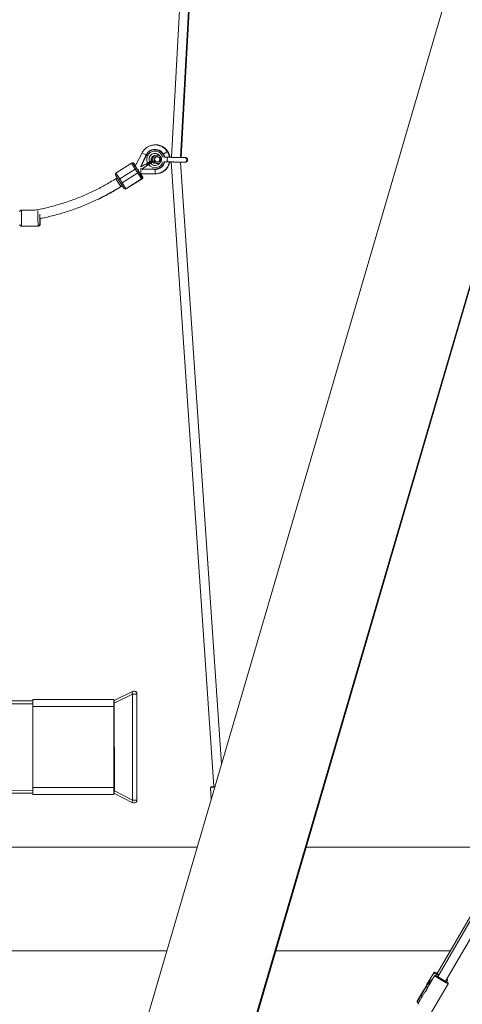
# Model space of a CAD drawing. Units: millimetres. Extents: x -2226 to 12674, y -3419 to 4178.
# Drawn here: x 5760 to 6527, y -1441 to 265 of the extents above; entities that cross this region are included whole.
import ezdxf

# ---------------------------------------------------------------- set-up
doc = ezdxf.new("R2010")
doc.units = ezdxf.units.MM

msp = doc.modelspace()

# ---------------------------------------------------------------- linework, layer by layer
at = {"color": 7, "linetype": 'Continuous', "lineweight": 15}
for p, q in [((6116.5, 1744), (6022.6, 26.5)), ((6038.6, 26.1), (6132.5, 1743.1)), ((6039.4, 26.2), (6134.8, 1743.5)), ((6918.2, 1735), (5673.7, -2512.3)), ((5891, -2410.9), (7041.9, 1516.9)), ((6145, -1548.5), (7042.1, 1515.7)), ((5971.9, 34.2), (5960, 10.9)), ((5992.4, 40.2), (5992.4, 40.2)), ((6015.5, 36.3), (6009, 32.2)), ((6015.5, 36.3), (6009, 32.2)), ((6016.4, 36.5), (6015.6, 36)), ((5969.4, 10.7), (5976.8, 26.2)), ((5977.1, 25.4), (5969.8, 10.1)), ((5977.1, 25.4), (5977.3, 25.5)), ((5978.5, 30.4), (5979, 30.1)), ((5980.2, 15.9), (5988, 20.4)), ((5988.9, 19.4), (5980.4, 13.5)), ((5986.6, 17.8), (5980.8, 14.5)), ((5986.6, 17.8), (5981.1, 14.7)), ((5989.1, 20.7), (5981.8, 16.5)), ((5989.5, 18.4), (5988.9, 19.4)), ((5988.9, 19.4), (5988.9, 19.4)), ((5989.5, 18.4), (5988.9, 19.4)), ((5989.8, 19.7), (5989, 19.2)), ((5989.8, 19.7), (5989, 19.2)), ((5989.1, 20.7), (5989.8, 19.7)), ((5989.2, 20.7), (5989.1, 20.7)), ((5989.2, 20.7), (5989.8, 19.7)), ((5989.5, 18.3), (5989.5, 18.4)), ((5989.5, 18.4), (5989.5, 18.4)), ((5989.8, 19.7), (5989.8, 19.7)), ((5997.3, 30.5), (5997.3, 30.5)), ((6002.4, 20.4), (6004.6, 19.1)), ((6004.7, 26.6), (6002.5, 25.4)), ((6004.5, 19), (6004.5, 19.1)), ((6004.7, 26.6), (6004.7, 26.7)), ((6011.2, 18.7), (6016.5, 18.6)), ((6016.7, 26.6), (6011.3, 26.7)), ((6019.2, 26.5), (6019.2, 26.5)), ((6019.9, 26.7), (6020.3, 26.6)), ((6019.9, 26.6), (6020.3, 26.6)), ((6020.2, 26.6), (6020, 26.7)), ((6020.3, 26.6), (6020.3, 26.6)), ((6022.4, 18.5), (6096, -1064.1)), ((6022.4, 18.5), (6096, -1064.1)), ((6109.4, -1025.5), (6038.4, 18.1)), ((5926.6, -0.9), (5953.7, 16.2)), ((5960.1, 6.1), (5933, -11.1)), ((5953.7, 16.2), (5960.1, 6.1)), ((5954.8, 16.6), (5954.7, 16.6)), ((5955.8, 16.7), (5955.4, 16.6)), ((5955.8, 16.7), (5955.8, 16.7)), ((5956.9, 15.8), (5956.4, 16.2)), ((5957.1, 15.4), (5962.2, 7.4)), ((5957.1, 15.4), (5957.1, 15.4)), ((5960.1, 10.8), (5957.1, 15.4)), ((5958, 15.9), (5957.5, 16.3)), ((5958.2, 15.5), (5960.5, 11.8)), ((5960.5, 11.9), (5958.2, 15.5)), ((5958.2, 15.5), (5958.2, 15.5)), ((5962.2, 7.4), (5960.1, 6.1)), ((5964.4, -0.7), (5960.1, 6.1)), ((5962.2, 7.4), (5966.5, 0.6)), ((5966.5, 0.6), (5964.4, -0.7)), ((5966.5, 0.6), (5971.6, -7.4)), ((5969.4, 10.7), (5969.8, 10.1)), ((5969.8, 10), (5981.2, 16.5)), ((5970.9, 10.6), (5969.8, 10)), ((5969.8, 10), (5969.8, 10.1)), ((5969.8, 10), (5969.8, 10)), ((5976.5, 13.8), (5970.9, 10.6)), ((5982.9, 13.8), (5972.2, 6.3)), ((5972.2, 6.2), (5989.2, 6.3)), ((5972.2, 6.2), (5972.2, 6.3)), ((5972.2, 6.2), (5972.6, 5.6)), ((5989.8, 5.7), (5972.6, 5.6)), ((5979.4, 13.6), (5980.6, 16.2)), ((5980.6, 13.7), (5979.4, 13.6)), ((5982.1, 16.7), (5980.5, 15.8)), ((5980.6, 16.1), (5981.2, 16.5)), ((5980.6, 13.7), (5981.1, 14.7)), ((5989.2, 6.3), (5989.4, 6.4)), ((5994.3, 5.9), (5994.3, 5.3)), ((5996.1, 5.4), (5996.1, 5.4)), ((5998.9, 15.5), (5998.9, 15.5)), ((5925.9, -4.4), (5930.9, -12.4)), ((5928.8, -9), (5926.3, -10.6)), ((5926.3, -10.6), (5930.5, -17.4)), ((5926.3, -10.6), (5930.5, -17.4)), ((5926.6, -0.9), (5933, -11.1)), ((5933, -11.1), (5930.9, -12.4)), ((5935.2, -19.1), (5930.9, -12.4)), ((5933, -11.1), (5937.3, -17.8)), ((5937.3, -17.8), (5964.4, -0.7)), ((5970.8, -10.8), (5943.8, -27.9)), ((5943.8, -27.9), (5970.8, -10.8)), ((5971.9, -10.7), (5944.8, -27.8)), ((5944.8, -27.8), (5971.9, -10.7)), ((5964.4, -0.7), (5970.8, -10.8)), ((5971.6, -7.4), (5968.7, -2.7)), ((5969.6, -2.5), (5972.6, -7.3)), ((5969.7, -2.4), (5994.4, -2.3)), ((5969.8, -2.7), (5983.7, -2.3)), ((5972.6, -7.3), (5969.8, -2.7)), ((5970.8, -10.8), (5970.8, -10.8)), ((5971.6, -7.4), (5971.6, -7.4)), ((5971.9, -10.7), (5971.9, -10.7)), ((5972.6, -7.3), (5972.6, -7.3)), ((5930.5, -17.4), (5934.8, -24.1)), ((5934.8, -24.1), (5937.4, -22.5)), ((5937.3, -17.8), (5935.2, -19.1)), ((5935.2, -19.1), (5940.3, -27.2)), ((5935.9, -24), (5937.6, -22.9)), ((5937.3, -17.8), (5943.8, -27.9)), ((5942.7, -28.3), (5942.7, -28.3)), ((5943.7, -28.2), (5943.8, -28.2)), ((5943.8, -27.9), (5943.8, -27.9)), ((5944.8, -27.8), (5944.8, -27.8)), ((5785, -65.2), (5762.6, -65.2)), ((5785.5, -65.1), (5763.7, -65.1)), ((5794.3, -71.8), (5794.3, -78.9)), ((5794.3, -78.9), (5794.4, -89.6)), ((5794.4, -89.6), (5794.4, -79.7)), ((5762.7, -92.6), (5791.4, -92.6)), ((5792, -92.5), (5792.4, -92.5)), ((5923.7, -915.1), (5955.4, -899.2)), ((5955.4, -903.7), (5923.7, -919.5)), ((5955.4, -903.7), (5962.7, -903.7)), ((5955.4, -1087.5), (5955.4, -903.7)), ((5957.4, -898.7), (5957.1, -898.7)), ((5963, -903.6), (5962.7, -903.7)), ((5962.7, -903.7), (5962.7, -1087.5)), ((5963, -1087.5), (5963, -903.6)), ((5782.7, -915.6), (5741.4, -915.6)), ((5782.7, -913.4), (5782.7, -925.4)), ((5782.7, -913.4), (5922.7, -913.4)), ((5782.9, -913.4), (5782.7, -913.4)), ((5782.9, -913.4), (5922.9, -913.4)), ((5922.7, -913.4), (5922.7, -925.4)), ((5922.9, -913.4), (5922.7, -913.4)), ((5922.9, -915.4), (5922.7, -915.4)), ((5922.7, -915.4), (5922.7, -915.4)), ((5922.9, -915.4), (5922.9, -915.4)), ((5923.7, -919.5), (5923.8, -1071.6)), ((5782.7, -925.4), (5922.7, -925.4)), ((5782.7, -925.4), (5782.7, -1065.8)), ((5922.7, -925.4), (5922.7, -1065.8)), ((5922.7, -925.4), (5922.7, -1065.8)), ((5782.7, -1065.8), (5922.7, -1065.8)), ((5782.7, -1065.8), (5782.7, -1077.8)), ((5922.7, -1065.8), (5922.7, -1077.8)), ((5923.8, -1071.6), (5955.4, -1087.5)), ((6090.4, -1066), (6091.7, -1085.7)), ((6090.4, -1066), (6091.7, -1085.7)), ((6091.8, -1064.4), (6098.1, -1063.9)), ((5782.7, -1075.6), (4672.7, -1075.8)), ((5782.7, -1077.8), (5922.7, -1077.8)), ((5922.7, -1075.7), (5922.7, -1075.8)), ((5922.7, -1075.8), (5922.9, -1075.8)), ((5922.7, -1077.8), (5923, -1077.8)), ((5955.4, -1092), (5923.8, -1076.1)), ((5955.4, -1087.5), (5962.7, -1087.5)), ((5962.7, -1087.5), (5963, -1087.5)), ((5958.2, -1092.5), (5958.5, -1092.4)), ((6067.3, -1169), (5727.3, -1169)), ((6604.4, -1169), (6256.1, -1169)), ((6591.5, -1201.7), (6483.2, -1388.2)), ((6594.6, -1203.6), (6484.2, -1393.6)), ((6498, -1401.6), (6608.4, -1211.6)), ((5727.3, -1349), (6014.6, -1349)), ((6203.4, -1349), (6506, -1349)), ((6477.5, -1386.6), (6465.1, -1407.9)), ((6478.5, -1392), (6466.1, -1413.3)), ((6461.2, -1414.7), (6448.8, -1436)), ((6450.7, -1433.2), (6461.8, -1414.1)), ((6464.9, -1409.2), (6452, -1431.4)), ((6473.5, -1455.2), (6502.2, -1405.7)), ((6499.9, -1402.6), (6501.2, -1400.3)), ((6462.2, -1420), (6449.8, -1441.4)), ((6456.7, -1429.5), (6455.9, -1424.9))]:
    msp.add_line(p, q, dxfattribs=at)
at = {"color": 8, "linetype": 'Continuous', "lineweight": 15}
for p, q in [((5971.9, 34.2), (5978.6, 30.8)), ((5957.1, 15.4), (5957.1, 15.4)), ((5958.2, 15.5), (5958.2, 15.5)), ((5960.4, 10.3), (5964.3, 4)), ((5964.3, 4), (5968.6, -2.7)), ((5969.7, 5.6), (5969.7, -2.4)), ((5994.3, 5.3), (5994.4, -2.3)), ((5967.3, -3.6), (5971.9, -10.7)), ((5762.6, -65.2), (5762.6, -78.9)), ((5791.3, -66.4), (5791.3, -78.9)), ((5762.6, -78.9), (5762.7, -92.6)), ((5791.3, -78.9), (5791.4, -92.6)), ((5794.4, -89.6), (5794.4, -89.6)), ((5741.4, -915.6), (5782.7, -915.6)), ((5782.7, -920.6), (5741.4, -920.6)), ((4672.7, -1070.8), (5782.7, -1070.6)), ((6097.7, -1065.5), (6090.4, -1066)), ((5922.7, -1075.8), (5922.8, -1075.8)), ((6479.6, -1386), (6479.6, -1386)), ((6480.6, -1391.4), (6480.6, -1391.4)), ((6500.7, -1398.3), (6500.7, -1398.3)), ((6500.7, -1398.3), (6500.7, -1398.3)), ((6465.8, -1414.3), (6464.9, -1409.2)), ((6501.7, -1403.7), (6501.7, -1403.7)), ((6501.7, -1403.7), (6501.7, -1403.7))]:
    msp.add_line(p, q, dxfattribs=at)
at = {"color": 7, "linetype": 'Continuous', "lineweight": 15, "flags": 128}
for points in [[(5998.2, 30.5), (5998, 30.5), (5997.3, 30.5)], [(6016.5, 18.6), (6016.5, 18.6), (6016.5, 18.6), (6016.5, 18.6), (6016.5, 18.6), (6016.5, 18.6), (6016.5, 18.7), (6016.5, 18.7), (6016.5, 18.7)], [(6016.7, 26.5), (6016.7, 26.5), (6016.7, 26.5), (6016.7, 26.5), (6016.7, 26.6), (6016.7, 26.6), (6016.7, 26.6), (6016.7, 26.6), (6016.7, 26.6)], [(5955.8, 16.7), (5955.7, 16.7), (5955.4, 16.6)], [(5966.2, 4.6), (5965.9, 4.7), (5964.3, 5.5), (5963, 6.2)], [(5934.8, -24.1), (5934.8, -24.1), (5934.7, -23.9), (5934.3, -23.4), (5933.8, -22.5), (5933.1, -21.5), (5932.3, -20.2), (5931.5, -18.8), (5930.5, -17.4)], [(5935.6, -23.6), (5935.8, -23.9), (5935.9, -24)], [(5944.2, -28.1), (5944.4, -28.1), (5944.8, -27.8)], [(5794.3, -78.9), (5794.3, -77.2), (5794.3, -75.6), (5794.3, -75.3)], [(5794.4, -79.7), (5794.4, -79.8), (5794.4, -81.5), (5794.4, -83), (5794.4, -84.4), (5794.4, -85.5), (5794.4, -86.4), (5794.4, -86.8), (5794.4, -86.9), (5794.3, -86.6), (5794.3, -86), (5794.3, -85), (5794.3, -83.8), (5794.3, -82.3), (5794.3, -80.6), (5794.3, -78.9)], [(5795.4, -79.5), (5795.4, -80.8), (5795.4, -82.7), (5795.4, -84.4), (5795.4, -86), (5795.4, -87.3), (5795.4, -88.4), (5795.4, -89.1), (5795.4, -89.5), (5795.4, -89.5), (5795.4, -89.1), (5795.4, -88.4), (5795.4, -87.3), (5795.4, -86), (5795.4, -84.4), (5795.4, -82.7), (5795.4, -80.8), (5795.4, -79.5)], [(5795.4, -79.5), (5795.4, -79.7), (5795.4, -81.4), (5795.4, -82.9), (5795.4, -84.3), (5795.4, -85.4), (5795.4, -86.2), (5795.4, -86.7), (5795.4, -86.8), (5795.4, -86.5), (5795.4, -85.9), (5795.4, -84.9), (5795.4, -83.6), (5795.4, -82.2), (5795.4, -80.5), (5795.4, -79.5)], [(5955.4, -903.7), (5955.1, -902.9), (5954.9, -902.1), (5954.8, -901.4), (5954.8, -900.8), (5954.8, -900.2), (5954.9, -899.8), (5955.1, -899.4), (5955.4, -899.2)], [(5923.7, -915.1), (5923, -915.4), (5922.7, -915.4)], [(5923.7, -919.5), (5923.5, -918.8), (5923.2, -918), (5923.1, -917.3), (5923.1, -916.6), (5923.1, -916.1), (5923.3, -915.6), (5923.5, -915.3), (5923.7, -915.1)], [(5922.7, -922.9), (5922.7, -923.4), (5922.7, -925.4)], [(5922.7, -1065.8), (5922.7, -1067.7), (5922.7, -1068.2)], [(5923.8, -1076.1), (5923.5, -1075.9), (5923.3, -1075.6), (5923.1, -1075.1), (5923.1, -1074.5), (5923.1, -1073.9), (5923.3, -1073.2), (5923.5, -1072.4), (5923.8, -1071.6)], [(5923.8, -1076.1), (5923, -1075.8), (5922.8, -1075.8)], [(5955.4, -1092), (5955.2, -1091.7), (5955, -1091.4), (5954.8, -1090.9), (5954.8, -1090.4), (5954.8, -1089.7), (5955, -1089), (5955.2, -1088.3), (5955.4, -1087.5)], [(6483.2, -1388.1), (6483, -1388), (6482.7, -1387.8), (6482.7, -1387.9), (6483, -1388.1), (6483.6, -1388.4), (6484.5, -1389), (6485.6, -1389.6), (6486.3, -1390)], [(6484.2, -1393.5), (6484, -1393.4), (6483.7, -1393.2), (6483.7, -1393.3), (6484, -1393.5), (6484.6, -1393.8), (6485.5, -1394.3), (6486.6, -1395), (6487.9, -1395.8), (6489.3, -1396.6), (6490.8, -1397.5), (6492.3, -1398.3), (6493.8, -1399.2), (6495.1, -1400), (6496.3, -1400.6), (6497.3, -1401.2), (6498, -1401.6), (6498.5, -1401.8), (6498.6, -1401.9), (6498.6, -1401.9)], [(6500.1, -1398), (6500.5, -1398.2), (6500.7, -1398.3)], [(6500.7, -1398.3), (6500.5, -1398.2), (6500.2, -1397.9)], [(6498.6, -1401.9), (6498.5, -1401.8), (6498.1, -1401.6)]]:
    msp.add_lwpolyline(points, dxfattribs=at)
at = {"color": 8, "linetype": 'Continuous', "lineweight": 15, "flags": 128}
for points in [[(5969.7, 7.7), (5969.7, 7.3), (5969.7, 5.6)], [(5943.8, -28.2), (5943.9, -28.2), (5944.2, -28.1)], [(5944.6, -27.4), (5944.7, -27.7), (5944.8, -27.8)], [(5763.7, -65.1), (5763.7, -65.1), (5763.7, -65.2)], [(5923.7, -919.5), (5923, -920.1), (5922.7, -920.3)], [(5923.8, -1071.6), (5923, -1071.1), (5922.7, -1070.9)]]:
    msp.add_lwpolyline(points, dxfattribs=at)
at = {"color": 7, "linetype": 'Continuous', "lineweight": 15}
msp.add_circle((5998.1, 23), 4.5, dxfattribs=at)
msp.add_circle((5998.1, 23), 4.5, dxfattribs=at)
for centre, radius, start, end in [((5994.2, 22.8), 17.5, 11.5977, 154.3421), ((5994.2, 22.8), 17.5, 12.8107, 96.118), ((6002.7, 18.7), 26.9, 154.3421, 164.0134), ((5994.2, 22.8), 6.59, 187.2903, 196.9415), ((5998.1, 23), 7.5, 28.3338, 329.0716), ((5995.2, 23.1), 6.59, 227.7316, 237.3829), ((5998.1, 23), 5, 28.3338, 329.0716), ((5994.2, 22.8), 17.5, 270.3313, 347.5589), ((5994.2, 22.8), 17.5, 276.1181, 346.3816), ((5955, 14.1), 2.5, 96.1181, 122.3367), ((5994.2, 32.3), 26.9, 260.6598, 270.3312), ((5928, -3), 2.5, 122.3367, 186.7127), ((5969.5, -8.7), 2.5, 302.3367, 32.3366), ((5969.5, -8.7), 2.5, 302.3367, 6.7127), ((5970.5, -8.6), 2.5, 302.3367, 32.3366), ((5970.5, -8.6), 2.5, 302.3367, 8.3546), ((5953.1, -12.7), 20.6, 212.1807, 213.5232), ((5942.4, -25.8), 2.5, 276.1181, 302.3367), ((5943.5, -25.7), 2.5, 276.1181, 302.3367), ((5957.7, -903.7), 5, 0.0079, 116.573), ((5958, -903.6), 5, 0.008, 96.118), ((5760.7, -915.3), 162.2, 359.9874, 0.6963), ((6091.9, -1065.9), 1.5, 93.8902, 183.8902), ((6091.9, -1065.9), 1.5, 93.8902, 183.8902), ((5763.7, -1075.9), 159.2, 359.318, 0.0205), ((5957.7, -1087.5), 5, 243.4429, 0.0081), ((5958, -1087.5), 5, 276.1181, 0.008), ((6446, -1451.4), 73.5, 59.5101, 62.7681), ((6565.7, -1250.5), 160.6, 237.5619, 240.332), ((6447, -1456.8), 73.5, 59.5101, 62.7681), ((6715, -1012.3), 445.8, 238.275, 241.4091), ((6464.6, -1409.4), 0.325, 42.755, 59.9546), ((6457.6, -1471.8), 81.1, 57.0842, 60.0344), ((6463.6, -1417.3), 25.2, 235.644, 240.2882)]:
    msp.add_arc(centre, radius, start, end, dxfattribs=at)
at = {"color": 8, "linetype": 'Continuous', "lineweight": 15}
for centre, radius, start, end in [((5994.2, 22.8), 14.5, 12.9332, 206.0034), ((5994.2, 22.8), 16.9, 10.8936, 122.3366), ((5994.2, 22.8), 14.5, 218.6699, 346.5928), ((5994.2, 22.8), 10.4, 37.612, 204.4569), ((5994.2, 22.8), 10.4, 220.2164, 327.4773), ((5994.2, 22.8), 16.9, 302.3367, 348.3204), ((5955, 14.1), 2.5, 32.3366, 96.118), ((5955, 14.1), 2.5, 32.3366, 96.118), ((5956.1, 14.2), 2.5, 32.3366, 96.118), ((5956.1, 14.2), 2.5, 32.3366, 96.118), ((5969.5, -8.7), 2.5, 6.7127, 32.3366), ((5970.5, -8.6), 2.5, 8.3546, 32.3366), ((5942.4, -25.8), 2.5, 276.1181, 302.3367), ((6576.2, -1231.7), 183.6, 237.5076, 240.4007), ((6734.9, -977.9), 487, 238.236, 241.4598), ((6511.1, -1379.5), 23, 239.418, 244.7336), ((6509.5, -1340.2), 110, 237.689, 239.4302), ((6479.3, -1390.2), 55, 236.3414, 240.0574)]:
    msp.add_arc(centre, radius, start, end, dxfattribs=at)
at = {"color": 7, "linetype": 'Continuous', "lineweight": 15}
for points, knots in [([(6015.5, 36.3), (6015.1, 36.8), (6014.3, 38), (6012.7, 39.9), (6010.7, 41.9), (6008.4, 43.6), (6006, 45.1), (6003.4, 46.2), (6000.8, 47.1), (5998, 47.7), (5995.2, 48), (5992.4, 47.9), (5989.6, 47.5), (5986.8, 46.9), (5984.2, 45.9), (5981.7, 44.6), (5979.3, 43.1), (5977.1, 41.3), (5975.2, 39.2), (5973.5, 37), (5972.4, 35.3), (5972, 34.4), (5971.9, 34.2)], [0, 0, 0, 0, 0.03387, 0.087119, 0.140383, 0.193648, 0.246913, 0.300178, 0.353443, 0.406708, 0.459973, 0.513238, 0.566502, 0.619767, 0.673032, 0.726297, 0.779562, 0.832827, 0.886092, 0.939356, 0.989828, 1, 1, 1, 1]), ([(5979, 30.1), (5979.1, 30.3), (5979.2, 30.5), (5979.3, 30.8), (5979.5, 31.2), (5979.7, 31.5), (5979.9, 31.8), (5980.1, 32.2), (5980.3, 32.5), (5980.7, 32.9), (5981.1, 33.5), (5981.6, 34.1), (5982.1, 34.6), (5982.6, 35.1), (5983.2, 35.7), (5983.9, 36.2), (5984.5, 36.7), (5985, 37), (5985.2, 37.1)], [0, 0, 0, 0, 0.040812, 0.081623, 0.122433, 0.163243, 0.204051, 0.24486, 0.285667, 0.325023, 0.428321, 0.500006, 0.571695, 0.657357, 0.743019, 0.828681, 0.914341, 1, 1, 1, 1]), ([(6016.4, 36.5), (6016.1, 37), (6015.2, 38.3), (6013.6, 40.2), (6011.6, 42.2), (6009.4, 43.9), (6007, 45.3), (6004.4, 46.5), (6001.7, 47.4), (5999, 48), (5996.8, 48.2), (5995.7, 48.2), (5995.4, 48.2)], [0, 0, 0, 0, 0.071521, 0.183961, 0.296435, 0.40891, 0.521385, 0.63386, 0.746334, 0.858809, 0.971284, 1, 1, 1, 1]), ([(6019, 26.5), (6019, 26.9), (6018.8, 28.2), (6018.3, 30.3), (6017.3, 33), (6016.3, 34.9), (6015.6, 36), (6015.5, 36.3)], [0, 0, 0, 0, 0.0999776, 0.3697248, 0.6394721, 0.9092193, 1, 1, 1, 1]), ([(6020, 26.7), (6019.9, 27.2), (6019.7, 28.7), (6019, 31.1), (6018, 33.7), (6017.1, 35.5), (6016.5, 36.4), (6016.4, 36.5)], [0, 0, 0, 0, 0.165957, 0.431701, 0.697444, 0.949254, 1, 1, 1, 1]), ([(5977.3, 25.5), (5977.2, 25.6), (5977.2, 25.6), (5977.1, 25.8), (5977, 25.9), (5977, 26), (5976.9, 26.1), (5976.9, 26.1), (5976.8, 26.2), (5976.8, 26.2)], [0, 0, 0, 0, 0.25, 0.25, 0.5, 0.5, 0.75, 0.75, 0.9938301, 0.9938301, 0.9938301, 0.9938301]), ([(5976.8, 26.2), (5976.8, 26.2), (5976.8, 26.2), (5976.9, 26.1), (5976.9, 26.1), (5976.9, 26.1), (5976.9, 26), (5977, 25.9), (5977, 25.7), (5977.1, 25.5), (5977.1, 25.5), (5977.1, 25.4), (5977.1, 25.4)], [0, 0, 0, 0, 0.060126, 0.121845, 0.185382, 0.25078, 0.36845, 0.50104, 0.749704, 0.874817, 0.927207, 1, 1, 1, 1]), ([(5977.3, 25.5), (5977.3, 25.6), (5977.4, 26), (5977.5, 26.4), (5977.7, 26.9), (5977.9, 27.4), (5978, 27.9), (5978.2, 28.3), (5978.4, 28.8), (5978.6, 29.2), (5978.8, 29.7), (5978.9, 30), (5979, 30.1)], [0, 0, 0, 0, 0.100001, 0.200003, 0.300004, 0.400005, 0.500006, 0.600006, 0.700006, 0.800005, 0.900003, 1, 1, 1, 1]), ([(5984.8, 18.5), (5984.6, 18.4), (5984.3, 18.3), (5983.9, 18), (5983.7, 17.9), (5983.4, 17.8), (5983.3, 17.7), (5982.8, 17.4), (5982.5, 17.2), (5981.9, 16.9), (5981.5, 16.7), (5981.2, 16.5)], [0, 0, 0, 0, 0.25, 0.25, 0.375, 0.375, 0.5, 0.5, 0.75, 0.75, 1, 1, 1, 1]), ([(5984.8, 18.5), (5985, 18.7), (5985.2, 18.8), (5985.6, 19), (5985.8, 19.1), (5986.3, 19.4), (5986.7, 19.6), (5987.1, 19.8), (5987.2, 19.9), (5987.4, 20), (5987.5, 20.1), (5987.8, 20.3), (5988, 20.3), (5988, 20.4)], [0, 0, 0, 0, 0.125, 0.125, 0.25, 0.25, 0.5, 0.5, 0.625, 0.625, 0.75, 0.75, 1, 1, 1, 1]), ([(5989.5, 18.3), (5989.4, 18.3), (5989.3, 18.2), (5989, 18), (5988.9, 17.9), (5988.7, 17.8), (5988.6, 17.7), (5988.2, 17.4), (5987.9, 17.2), (5987.3, 16.8), (5987.1, 16.7), (5986.7, 16.4), (5986.5, 16.3), (5986.3, 16.1)], [0, 0, 0, 0, 0.25, 0.25, 0.375, 0.375, 0.5, 0.5, 0.75, 0.75, 0.875, 0.875, 1, 1, 1, 1]), ([(5987.7, 22), (5987.8, 22), (5987.8, 22.1), (5987.8, 22), (5987.8, 22)], [0, 0, 0, 0, 0.986535, 1, 1, 1, 1]), ([(5987.8, 22), (5987.8, 22.4), (5987.7, 23.2), (5987.9, 24.6), (5988.5, 25.9), (5989.3, 27.1), (5990.3, 28.1), (5991.6, 28.8), (5992.9, 29.2), (5993.7, 29.3), (5994.1, 29.3)], [0, 0, 0, 0, 0.1000695, 0.2323831, 0.3646969, 0.4970109, 0.6293253, 0.76164, 0.8939551, 1, 1, 1, 1]), ([(5988, 20.4), (5988.1, 20.4), (5988.1, 20.5), (5988, 20.7), (5988, 20.8), (5987.9, 20.9)], [0, 0, 0, 0, 0.5, 0.5, 1, 1, 1, 1]), ([(5989.1, 20.8), (5989, 21.2), (5988.7, 22), (5988.7, 23.4), (5988.9, 24.8), (5989.4, 26.2), (5990.2, 27.4), (5991, 28), (5991.3, 28.3)], [0, 0, 0, 0, 0.141017, 0.312812, 0.484609, 0.656405, 0.828202, 1, 1, 1, 1]), ([(5994.9, 16.4), (5994.7, 16.4), (5994.1, 16.3), (5993, 16.4), (5991.6, 16.8), (5990.4, 17.5), (5989.8, 18.1), (5989.5, 18.4)], [0, 0, 0, 0, 0.077021, 0.319556, 0.56209, 0.804624, 1, 1, 1, 1]), ([(5990.3, 18.5), (5990.2, 18.5), (5990.1, 18.4), (5989.8, 18.2), (5989.8, 18.2)], [0, 0, 0, 0, 0.841466, 1, 1, 1, 1]), ([(5990.8, 18.2), (5990.7, 18.3), (5990.6, 18.4), (5990.4, 18.5), (5990.4, 18.6), (5990.3, 18.5)], [0, 0, 0, 0, 0.5, 0.5, 1, 1, 1, 1]), ([(5991.7, 17.6), (5991.7, 17.6), (5991.8, 17.6), (5991.7, 17.6), (5991.7, 17.6)], [0, 0, 0, 0, 0.007707, 1, 1, 1, 1]), ([(5994.1, 16.7), (5994, 16.7), (5993.5, 16.8), (5992.7, 17), (5992, 17.5), (5991.8, 17.6)], [0, 0, 0, 0, 0.052627, 0.618622, 1, 1, 1, 1]), ([(5994.4, -2.3), (5995, -2.3), (5996.5, -2.2), (5999, -1.9), (6001.7, -1.2), (6004.4, -0.2), (6006.9, 1.1), (6009.2, 2.6), (6011.4, 4.4), (6013.4, 6.5), (6015.1, 8.7), (6016.5, 11.1), (6017.7, 13.7), (6018.5, 16.2), (6018.8, 17.9), (6019, 18.6)], [0, 0, 0, 0, 0.0511475, 0.1315575, 0.2119925, 0.2924275, 0.3728626, 0.4532976, 0.5337327, 0.6141678, 0.6946028, 0.7750379, 0.855473, 0.9359081, 1, 1, 1, 1]), ([(6002.1, -1), (6002.4, -0.9), (6003.7, -0.6), (6005.8, 0.3), (6008.3, 1.6), (6010.6, 3.2), (6012.8, 5.1), (6014.7, 7.2), (6016.3, 9.5), (6017.7, 11.9), (6018.8, 14.5), (6019.5, 16.7), (6019.8, 18.1), (6019.9, 18.6)], [0, 0, 0, 0, 0.042185, 0.143107, 0.24403, 0.344953, 0.445875, 0.546798, 0.647721, 0.748643, 0.849566, 0.950489, 1, 1, 1, 1]), ([(6002.4, 20.4), (6002.6, 20.7), (6002.8, 21), (6003.3, 21.4), (6003.6, 21.6), (6004.2, 22), (6004.5, 22.1), (6004.9, 22.4), (6005.1, 22.5), (6005.3, 22.6), (6005.5, 22.7), (6005.6, 22.8)], [0, 0, 0, 0, 0.25, 0.25, 0.5, 0.5, 0.75, 0.75, 0.875, 0.875, 1, 1, 1, 1]), ([(6002.5, 25.4), (6002.6, 25.2), (6002.7, 25.1), (6002.9, 24.8), (6003, 24.7), (6003.4, 24.3), (6003.6, 24.1), (6004.2, 23.7), (6004.5, 23.6), (6004.9, 23.3), (6005.1, 23.2), (6005.4, 23), (6005.5, 22.9), (6005.6, 22.8)], [0, 0, 0, 0, 0.125, 0.125, 0.25, 0.25, 0.5, 0.5, 0.75, 0.75, 0.875, 0.875, 1, 1, 1, 1]), ([(6005.6, 22.8), (6005.6, 22.4), (6005.6, 22), (6005.4, 21.3), (6005.3, 20.9), (6005.1, 20.3), (6005, 20), (6004.8, 19.6), (6004.8, 19.5), (6004.7, 19.3), (6004.6, 19.2), (6004.6, 19.1)], [0, 0, 0, 0, 0.25, 0.25, 0.5, 0.5, 0.75, 0.75, 0.875, 0.875, 1, 1, 1, 1]), ([(6004.7, 26.6), (6004.8, 26.5), (6004.8, 26.4), (6004.9, 26.2), (6005, 26.1), (6005.1, 25.8), (6005.1, 25.7), (6005.2, 25.4), (6005.3, 25.3), (6005.4, 24.9), (6005.4, 24.8), (6005.5, 24.4), (6005.5, 24.2), (6005.6, 23.7), (6005.6, 23.2), (6005.6, 22.8)], [0, 0, 0, 0, 0.125, 0.125, 0.25, 0.25, 0.375, 0.375, 0.5, 0.5, 0.625, 0.625, 0.75, 0.75, 1, 1, 1, 1]), ([(6016.5, 18.7), (6016.3, 18.8), (6016.1, 19), (6015.9, 19.3), (6015.8, 19.5), (6015.7, 19.8), (6015.6, 19.9), (6015.5, 20.3), (6015.4, 20.5), (6015.3, 20.8), (6015.3, 21), (6015.2, 21.5), (6015.2, 21.7), (6015.2, 22.2), (6015.2, 22.4), (6015.2, 22.8), (6015.2, 23.1), (6015.2, 23.5), (6015.3, 23.7), (6015.3, 24.2), (6015.4, 24.4), (6015.5, 24.8), (6015.6, 24.9), (6015.8, 25.5), (6015.9, 25.7), (6016.3, 26.2), (6016.5, 26.4), (6016.7, 26.5)], [0, 0, 0, 0, 0.125, 0.125, 0.1875, 0.1875, 0.25, 0.25, 0.3125, 0.3125, 0.375, 0.375, 0.4375, 0.4375, 0.5, 0.5, 0.5625, 0.5625, 0.625, 0.625, 0.6875, 0.6875, 0.75, 0.75, 0.875, 0.875, 1, 1, 1, 1]), ([(6016.8, 26.6), (6016.7, 26.6), (6016.4, 26.6), (6016.2, 26.6), (6016.1, 26.6)], [0, 0, 0, 0, 0.273595, 1, 1, 1, 1]), ([(6016.1, 26.6), (6016.1, 26.6), (6016.4, 26.6), (6017.5, 26.6), (6018.6, 26.5), (6019.2, 26.5)], [0, 0, 0, 0, 0.053236, 0.531127, 1, 1, 1, 1]), ([(6016.5, 18.6), (6016.5, 18.6), (6016.5, 18.6), (6016.5, 18.7), (6016.5, 18.7), (6016.5, 18.7)], [0, 0, 0, 0, 0.5, 0.5, 1, 1, 1, 1]), ([(6016.5, 18.6), (6016.7, 18.6), (6017.4, 18.6), (6018.4, 18.5), (6019, 18.5)], [0, 0, 0, 0, 0.401698, 1, 1, 1, 1]), ([(6016.6, 18.6), (6016.6, 18.6), (6016.6, 18.6), (6016.7, 18.6), (6016.7, 18.6)], [0, 0, 0, 0, 0.244032, 1, 1, 1, 1]), ([(6016.7, 26.5), (6016.7, 26.5), (6016.7, 26.5), (6016.7, 26.6), (6016.7, 26.6), (6016.7, 26.6)], [0, 0, 0, 0, 0.5, 0.5, 1, 1, 1, 1]), ([(6016.7, 18.6), (6017.1, 18.6), (6017.7, 18.6), (6018.6, 18.5), (6018.9, 18.5)], [0, 0, 0, 0, 0.5502582, 1, 1, 1, 1]), ([(6019.1, 26.5), (6018.6, 26.5), (6017.8, 26.6), (6017.1, 26.6), (6016.8, 26.6)], [0, 0, 0, 0, 0.544255, 1, 1, 1, 1]), ([(6018.9, 18.5), (6019.1, 18.5), (6019.7, 18.5), (6021, 18.5), (6022.9, 18.4), (6024.9, 18.4), (6027.1, 18.3), (6029.3, 18.3), (6031.5, 18.2), (6033.7, 18.2), (6035.8, 18.1), (6037.8, 18.1), (6039.7, 18.1), (6041.3, 18), (6042.7, 18), (6043.9, 18), (6044.7, 17.9), (6045.3, 17.9), (6045.5, 17.9), (6045.6, 17.9), (6045.6, 17.9), (6045.7, 17.9), (6045.8, 17.9), (6046.1, 17.9), (6046.6, 18), (6047.3, 18.3), (6048.1, 18.7), (6048.7, 19.3), (6049.3, 20.2), (6049.6, 21.2), (6049.7, 22.2), (6049.5, 23.2), (6049, 24.1), (6048.5, 24.8), (6047.9, 25.2), (6047.4, 25.6), (6046.8, 25.8), (6046.4, 25.9), (6046.1, 25.9), (6045.9, 25.9), (6045.8, 25.9), (6045.8, 25.9), (6045.8, 25.9), (6045.7, 25.9), (6045.7, 25.9), (6045.6, 25.9), (6045.2, 25.9), (6044.5, 26), (6043.5, 26), (6042.2, 26), (6040.6, 26), (6039.4, 26.1), (6038.7, 26.1), (6038.6, 26.1)], [0, 0, 0, 0, 0.009285, 0.043648, 0.078008, 0.112368, 0.146727, 0.181085, 0.215444, 0.249802, 0.284161, 0.31852, 0.35288, 0.38724, 0.421601, 0.455966, 0.490337, 0.524726, 0.559201, 0.566493, 0.568167, 0.56913, 0.570363, 0.57413, 0.582226, 0.595759, 0.607558, 0.623084, 0.638112, 0.654315, 0.670882, 0.687418, 0.701875, 0.714783, 0.726313, 0.736461, 0.745123, 0.752114, 0.75721, 0.759752, 0.760884, 0.761678, 0.762763, 0.764838, 0.770815, 0.790253, 0.822999, 0.857575, 0.891978, 0.926352, 0.960718, 0.99508, 1, 1, 1, 1]), ([(6045.7, 25.9), (6045.7, 25.9), (6045.7, 25.9), (6045.6, 25.9), (6045.4, 25.9), (6044.8, 25.9), (6043.8, 26), (6042.6, 26), (6041.2, 26), (6039.5, 26.1), (6037.6, 26.1), (6035.6, 26.2), (6033.4, 26.2), (6031.2, 26.3), (6029, 26.3), (6026.8, 26.4), (6024.7, 26.4), (6022.7, 26.4), (6020.8, 26.5), (6019.6, 26.5), (6019.1, 26.5), (6019.1, 26.5)], [0, 0, 0, 0, 0.003158, 0.029617, 0.079444, 0.139337, 0.20038, 0.261567, 0.322787, 0.384018, 0.445254, 0.506491, 0.567731, 0.62897, 0.690211, 0.751451, 0.812691, 0.87393, 0.935169, 0.996406, 1, 1, 1, 1]), ([(6022.6, 26.5), (6022, 26.5), (6020.8, 26.5), (6019.7, 26.5), (6019.2, 26.5), (6019.1, 26.5)], [0, 0, 0, 0, 0.452907, 0.963529, 1, 1, 1, 1]), ([(6020.3, 26.6), (6020.3, 26.6), (6020.2, 26.6), (6020.2, 26.6), (6020.2, 26.6)], [0, 0, 0, 0, 0.47283, 1, 1, 1, 1]), ([(6046.6, 18), (6046.6, 18), (6046.6, 18), (6046.6, 18), (6046.7, 18), (6046.7, 18), (6046.8, 18), (6047.1, 18.1), (6047.7, 18.1), (6048.4, 18.4), (6049.1, 18.8), (6049.8, 19.4), (6050.3, 20.3), (6050.7, 21.3), (6050.7, 22.3), (6050.5, 23.4), (6050.1, 24.2), (6049.6, 24.9), (6049, 25.3), (6048.4, 25.7), (6047.9, 25.9), (6047.5, 26), (6047.2, 26), (6047, 26), (6046.9, 26), (6046.9, 26), (6046.8, 26), (6046.8, 26), (6046.8, 26), (6046.7, 26), (6046.3, 26.1), (6045.6, 26.1), (6044.5, 26.1), (6043.2, 26.1), (6041.7, 26.2), (6040.4, 26.2), (6039.6, 26.2), (6039.4, 26.2)], [0, 0, 0, 0, 0.012468, 0.028677, 0.032397, 0.034538, 0.037278, 0.045651, 0.063647, 0.093728, 0.119956, 0.154467, 0.187869, 0.223886, 0.26071, 0.297466, 0.3296, 0.358293, 0.383921, 0.40648, 0.425731, 0.441271, 0.452599, 0.45825, 0.460766, 0.46253, 0.464942, 0.469555, 0.48284, 0.526046, 0.598833, 0.675689, 0.75216, 0.828566, 0.904952, 0.981331, 1, 1, 1, 1]), ([(6046.7, 26), (6046.7, 26), (6046.8, 26), (6046.7, 26), (6046.4, 26), (6045.9, 26.1), (6045.3, 26.1), (6045, 26.1)], [0, 0, 0, 0, 0.016859, 0.158092, 0.42406, 0.743761, 1, 1, 1, 1]), ([(5954.7, 16.6), (5954.5, 16.5), (5954.1, 16.5), (5953.8, 16.2), (5953.7, 16.2)], [0, 0, 0, 0, 0.7205261, 1, 1, 1, 1]), ([(5956.4, 16.2), (5956.4, 16.2), (5956.3, 16.3), (5955.9, 16.5), (5955.3, 16.6), (5954.9, 16.6), (5954.8, 16.6)], [0, 0, 0, 0, 0.0272957, 0.3293417, 0.7529921, 1, 1, 1, 1]), ([(5957.5, 16.3), (5957.5, 16.3), (5957.3, 16.4), (5956.9, 16.6), (5956.4, 16.7), (5956, 16.7), (5955.8, 16.7)], [0, 0, 0, 0, 0.0058947, 0.3145862, 0.7475575, 1, 1, 1, 1]), ([(5982.9, 13.8), (5983.2, 14), (5983.5, 14.2), (5984, 14.5), (5984.1, 14.6), (5984.4, 14.8), (5984.6, 14.9), (5985, 15.2), (5985.3, 15.4), (5985.8, 15.8), (5986.1, 16), (5986.3, 16.1)], [0, 0, 0, 0, 0.25, 0.25, 0.375, 0.375, 0.5, 0.5, 0.75, 0.75, 1, 1, 1, 1]), ([(5989.2, 6.3), (5989.3, 6.3), (5989.3, 6.2), (5989.3, 6.2), (5989.4, 6.1), (5989.5, 6), (5989.6, 5.9), (5989.7, 5.8), (5989.8, 5.7), (5989.8, 5.7), (5989.8, 5.7), (5989.8, 5.7)], [0, 0, 0, 0, 0.0681075, 0.1251804, 0.2502893, 0.3750553, 0.4996452, 0.6321931, 0.7498989, 0.8784886, 1, 1, 1, 1]), ([(5989.4, 6.4), (5989.5, 6.3), (5989.9, 6.3), (5990.4, 6.2), (5990.8, 6.1), (5991.3, 6.1), (5991.8, 6), (5992.3, 6), (5992.8, 6), (5993.3, 5.9), (5993.8, 5.9), (5994.2, 5.9), (5994.3, 5.9)], [0, 0, 0, 0, 0.100001, 0.200003, 0.300004, 0.400005, 0.500006, 0.600006, 0.700006, 0.800005, 0.900003, 1, 1, 1, 1]), ([(5989.8, 5.7), (5989.8, 5.7), (5989.8, 5.7), (5989.8, 5.7), (5989.8, 5.7), (5989.8, 5.7), (5989.7, 5.8), (5989.7, 5.8), (5989.7, 5.9), (5989.6, 5.9), (5989.6, 6), (5989.5, 6.1), (5989.4, 6.2), (5989.4, 6.3), (5989.4, 6.4)], [0, 0, 0, 0, 0.054962, 0.111237, 0.169268, 0.229456, 0.292155, 0.357675, 0.426282, 0.498203, 0.61585, 0.749682, 0.859339, 1, 1, 1, 1]), ([(5994.3, 5.9), (5994.5, 5.9), (5994.7, 5.9), (5995.1, 6), (5995.5, 6), (5995.9, 6), (5996.3, 6), (5996.6, 6.1), (5997, 6.2), (5997.6, 6.3), (5998.2, 6.4), (5999, 6.6), (5999.7, 6.8), (6000.4, 7.1), (6001.1, 7.4), (6001.9, 7.7), (6002.6, 8.1), (6003, 8.4), (6003.3, 8.6)], [0, 0, 0, 0, 0.040812, 0.081623, 0.122433, 0.163243, 0.204051, 0.24486, 0.285667, 0.325023, 0.428321, 0.500006, 0.571695, 0.657357, 0.743019, 0.828681, 0.914341, 1, 1, 1, 1]), ([(5926.3, -10.6), (5924.7, -11.6), (5919.9, -14.6), (5911.9, -19.4), (5902.2, -24.8), (5892.3, -29.9), (5882.3, -34.7), (5872.2, -39.2), (5862, -43.5), (5851.6, -47.4), (5841.1, -51.1), (5830.5, -54.5), (5819.9, -57.5), (5809.1, -60.3), (5798.3, -62.7), (5790.2, -64.3), (5785.7, -65.1), (5784.8, -65.2)], [0, 0, 0, 0, 0.037863, 0.110543, 0.183226, 0.255908, 0.32859, 0.401273, 0.473955, 0.546638, 0.61932, 0.692002, 0.764685, 0.837367, 0.91005, 0.982732, 1, 1, 1, 1]), ([(5925.5, -3.3), (5925.5, -3.4), (5925.5, -3.5), (5925.6, -3.8), (5925.7, -4), (5925.7, -4)], [0, 0, 0, 0, 0.22541, 0.747635, 1, 1, 1, 1]), ([(5968.6, -2.7), (5968.7, -2.7), (5969, -2.5), (5969.4, -2.4), (5969.7, -2.4), (5969.7, -2.4)], [0, 0, 0, 0, 0.166494, 0.828538, 1, 1, 1, 1]), ([(5971.9, -8.4), (5971.9, -8.4), (5971.9, -8.2), (5971.8, -7.9), (5971.8, -7.7), (5971.7, -7.7)], [0, 0, 0, 0, 0.205663, 0.682141, 1, 1, 1, 1]), ([(5973, -8.3), (5973, -8.2), (5973, -8.1), (5972.9, -7.8), (5972.8, -7.6), (5972.8, -7.6)], [0, 0, 0, 0, 0.1274384, 0.6508386, 1, 1, 1, 1]), ([(5794.3, -79.7), (5796, -79.4), (5801.4, -78.4), (5810.4, -76.4), (5821.4, -73.7), (5832.3, -70.6), (5843.1, -67.3), (5853.8, -63.6), (5864.4, -59.7), (5874.9, -55.5), (5885.3, -50.9), (5895.5, -46.1), (5905.6, -41), (5915.6, -35.6), (5925.4, -30), (5931.7, -26.1), (5934.8, -24.1)], [0, 0, 0, 0, 0.033377, 0.107844, 0.182311, 0.256778, 0.331245, 0.405712, 0.480179, 0.554646, 0.629113, 0.70358, 0.778047, 0.852514, 0.926981, 1, 1, 1, 1]), ([(5895.7, -46.4), (5896, -46.2), (5899.7, -44.5), (5906.7, -40.9), (5916.7, -35.5), (5926.4, -29.9), (5932.8, -26), (5935.9, -24)], [0, 0, 0, 0, 0.0207649, 0.26677, 0.512775, 0.7587801, 1, 1, 1, 1]), ([(5940.5, -27.4), (5940.5, -27.5), (5940.6, -27.6), (5940.8, -27.8), (5941, -27.9)], [0, 0, 0, 0, 0.057256, 1, 1, 1, 1]), ([(5941, -27.9), (5941, -27.9), (5941.2, -28), (5941.6, -28.2), (5942.1, -28.4), (5942.5, -28.3), (5942.7, -28.3)], [0, 0, 0, 0, 0.027296, 0.329342, 0.752992, 1, 1, 1, 1]), ([(5943.2, -28.2), (5943.2, -28.2), (5943.4, -28.3), (5943.6, -28.2), (5943.7, -28.2)], [0, 0, 0, 0, 0.2739585, 1, 1, 1, 1]), ([(5762.6, -65.3), (5762.5, -65.3), (5762, -65.2), (5761.3, -65.5), (5760.7, -65.9), (5760.3, -66.4), (5760, -66.9), (5759.8, -67.3), (5759.7, -67.7), (5759.7, -67.9), (5759.7, -68), (5759.7, -68)], [0, 0, 0, 0, 0.108201, 0.302253, 0.466772, 0.610242, 0.734518, 0.83911, 0.921947, 0.974088, 1, 1, 1, 1]), ([(5763.7, -65.1), (5763.7, -65.1), (5763.4, -65.1), (5763.2, -65.2), (5763, -65.2)], [0, 0, 0, 0, 0.1802433, 1, 1, 1, 1]), ([(5759.7, -90), (5759.7, -90.1), (5759.8, -90.5), (5760, -91), (5760.4, -91.7), (5761, -92.2), (5761.8, -92.6), (5762.4, -92.6), (5762.6, -92.6)], [0, 0, 0, 0, 0.094549, 0.24632, 0.406071, 0.61297, 0.814891, 1, 1, 1, 1]), ([(5791.3, -92.6), (5791.4, -92.6), (5791.7, -92.7), (5792.4, -92.5), (5793.1, -92.1), (5793.6, -91.6), (5794, -91.2), (5794.2, -90.7), (5794.3, -90.3), (5794.3, -90), (5794.3, -89.9), (5794.3, -89.8), (5794.3, -89.8)], [0, 0, 0, 0, 0.028843, 0.233986, 0.405047, 0.553393, 0.682569, 0.79276, 0.882511, 0.948382, 0.979678, 1, 1, 1, 1]), ([(5792.4, -92.5), (5792.6, -92.5), (5793, -92.5), (5793.7, -92.2), (5794.4, -91.8), (5794.8, -91.3), (5795.1, -90.9), (5795.3, -90.4), (5795.4, -90.1), (5795.4, -89.9), (5795.4, -89.9)], [0, 0, 0, 0, 0.113859, 0.317696, 0.490511, 0.641214, 0.771757, 0.881623, 0.968637, 1, 1, 1, 1]), ([(6479.3, -1385.9), (6479.3, -1385.9), (6479.3, -1385.9), (6479.2, -1385.9), (6478.9, -1385.8), (6478.5, -1385.9), (6478, -1386), (6477.7, -1386.3), (6477.6, -1386.5), (6477.6, -1386.6)], [0, 0, 0, 0, 0.031084, 0.144236, 0.272692, 0.458748, 0.66812, 0.90376, 1, 1, 1, 1]), ([(6480.3, -1391.3), (6480.3, -1391.3), (6480.3, -1391.3), (6480.1, -1391.3), (6479.9, -1391.2), (6479.5, -1391.3), (6479, -1391.4), (6478.7, -1391.7), (6478.6, -1391.9), (6478.6, -1392)], [0, 0, 0, 0, 0.031084, 0.144236, 0.272692, 0.458748, 0.66812, 0.90376, 1, 1, 1, 1]), ([(6501.4, -1399.3), (6501.4, -1399.1), (6501.3, -1398.9), (6501.1, -1398.6), (6501, -1398.5), (6500.9, -1398.5), (6500.9, -1398.4), (6500.9, -1398.4)], [0, 0, 0, 0, 0.392282, 0.585821, 0.747308, 0.906292, 1, 1, 1, 1]), ([(6461.8, -1414.1), (6461.8, -1414.2), (6461.5, -1414.4), (6461.3, -1414.7), (6461.2, -1414.7), (6461.2, -1414.7)], [0, 0, 0, 0, 0.096882, 0.601774, 1, 1, 1, 1]), ([(6461.8, -1414.1), (6461.9, -1414), (6462, -1413.9), (6462.3, -1413.5), (6462.4, -1413.3), (6462.7, -1412.9), (6462.8, -1412.7), (6463.1, -1412.3), (6463.2, -1412), (6463.5, -1411.5), (6463.6, -1411.3), (6463.9, -1410.8), (6464, -1410.6), (6464.3, -1410.1), (6464.4, -1409.9), (6464.6, -1409.5), (6464.7, -1409.3), (6464.8, -1409.1)], [0, 0, 0, 0, 0.125, 0.125, 0.25, 0.25, 0.375, 0.375, 0.5, 0.5, 0.625, 0.625, 0.75, 0.75, 0.875, 0.875, 1, 1, 1, 1]), ([(6465.9, -1414.1), (6466, -1413.9), (6466.1, -1413.5), (6466.1, -1413.3), (6466.1, -1413.4), (6466, -1414), (6465.7, -1414.9), (6465.2, -1416), (6464.7, -1417.1), (6464, -1418.1), (6463.3, -1419), (6462.6, -1419.7), (6462.2, -1420.1), (6462.2, -1420.1), (6462.2, -1420.1)], [0, 0, 0, 0, 0.067358, 0.155924, 0.241411, 0.326173, 0.413456, 0.502969, 0.580485, 0.666274, 0.751977, 0.839896, 0.929403, 1, 1, 1, 1]), ([(6465.8, -1414.4), (6465.7, -1414.6), (6465.6, -1414.8), (6465.4, -1415.2), (6465.3, -1415.4), (6465, -1415.9), (6464.9, -1416.1), (6464.6, -1416.6), (6464.5, -1416.8), (6464.2, -1417.3), (6464, -1417.5), (6463.8, -1418), (6463.6, -1418.2), (6463.4, -1418.6), (6463.2, -1418.8), (6463, -1419.2), (6462.9, -1419.3), (6462.8, -1419.5)], [0, 0, 0, 0, 0.125, 0.125, 0.25, 0.25, 0.375, 0.375, 0.5, 0.5, 0.625, 0.625, 0.75, 0.75, 0.875, 0.875, 1, 1, 1, 1]), ([(6465.1, -1408), (6465.1, -1408), (6465.1, -1408), (6465, -1408.4), (6464.9, -1408.7), (6464.9, -1408.8)], [0, 0, 0, 0, 0.452328, 0.928183, 1, 1, 1, 1]), ([(6501.2, -1400.3), (6501.3, -1400.2), (6501.4, -1399.9), (6501.4, -1399.5), (6501.4, -1399.4), (6501.4, -1399.3)], [0, 0, 0, 0, 0.469322, 0.899738, 1, 1, 1, 1]), ([(6502.4, -1404.7), (6502.4, -1404.5), (6502.3, -1404.3), (6502.1, -1404), (6502, -1403.9), (6501.9, -1403.8), (6501.9, -1403.8), (6501.9, -1403.8)], [0, 0, 0, 0, 0.392282, 0.585821, 0.747308, 0.906292, 1, 1, 1, 1]), ([(6502.2, -1405.7), (6502.3, -1405.6), (6502.4, -1405.3), (6502.4, -1404.9), (6502.4, -1404.8), (6502.4, -1404.7)], [0, 0, 0, 0, 0.469322, 0.899738, 1, 1, 1, 1]), ([(6452, -1431.4), (6452.1, -1431.1), (6452.2, -1430.9), (6452.5, -1430.5), (6452.6, -1430.2), (6453, -1429.6), (6453.3, -1429.2), (6453.7, -1428.4), (6453.9, -1428.1), (6454.4, -1427.4), (6454.5, -1427.1), (6454.9, -1426.5), (6455.1, -1426.2), (6455.3, -1425.9), (6455.3, -1425.8), (6455.5, -1425.6), (6455.5, -1425.5), (6455.8, -1425.1), (6455.9, -1424.9), (6455.9, -1424.9)], [0, 0, 0, 0, 0.0625, 0.0625, 0.125, 0.125, 0.25, 0.25, 0.375, 0.375, 0.5, 0.5, 0.625, 0.625, 0.6875, 0.6875, 0.75, 0.75, 1, 1, 1, 1]), ([(6448.8, -1436.1), (6448.8, -1436.1), (6448.6, -1436.4), (6448.6, -1436.8), (6448.6, -1437.2), (6448.8, -1437.5), (6448.9, -1437.7), (6449, -1437.9), (6449.1, -1437.9), (6449.1, -1437.9), (6449.1, -1437.9)], [0, 0, 0, 0, 0.140205, 0.351315, 0.523867, 0.670829, 0.79298, 0.888469, 0.980411, 1, 1, 1, 1])]:
    msp.add_open_spline(points, degree=3, knots=knots, dxfattribs=at)
for points in [[(5976.8, 26.2), (5976.8, 26.2), (5976.8, 26.2), (5976.8, 26.2)], [(5989.5, 18.4), (5989.5, 18.4), (5989.5, 18.3), (5989.5, 18.3)], [(6004.6, 19.1), (6004.6, 19.1), (6004.6, 19.1), (6004.5, 19.1), (6004.5, 19.1)], [(6004.7, 26.6), (6004.7, 26.6), (6004.7, 26.6), (6004.7, 26.6), (6004.7, 26.6)], [(6016.5, 18.6), (6016.5, 18.6), (6016.5, 18.6), (6016.5, 18.6)], [(6016.7, 26.6), (6016.7, 26.6), (6016.7, 26.6), (6016.7, 26.6)], [(5989.8, 5.7), (5989.8, 5.7), (5989.8, 5.7), (5989.8, 5.7)], [(6464.8, -1409.1), (6464.8, -1409), (6464.9, -1408.9), (6464.9, -1408.8)], [(6465.9, -1414.1), (6465.9, -1414.2), (6465.8, -1414.3), (6465.8, -1414.4)], [(6452, -1431.4), (6451.6, -1432), (6451.2, -1432.6), (6450.7, -1433.2)]]:
    msp.add_open_spline(points, degree=3, dxfattribs=at)
at = {"color": 8, "linetype": 'Continuous', "lineweight": 15}
for points, knots in [([(6464.9, -1408.8), (6465.2, -1408.3), (6465.9, -1407.1), (6467.3, -1405.2), (6469.3, -1402.7), (6471.9, -1400), (6474.2, -1398.4), (6475.2, -1397.7)], [0, 0, 0, 0, 0.092792, 0.247299, 0.454755, 0.742873, 1, 1, 1, 1]), ([(6471.8, -1403.6), (6471.1, -1403.8), (6469.5, -1404.4), (6467.8, -1405.7), (6466.5, -1406.9), (6465.7, -1407.9), (6465.2, -1408.6), (6465, -1409), (6464.9, -1409.1), (6464.9, -1409.2)], [0, 0, 0, 0, 0.250003, 0.567731, 0.781549, 0.919635, 0.962177, 0.986873, 1, 1, 1, 1])]:
    msp.add_open_spline(points, degree=3, knots=knots, dxfattribs=at)

doc.saveas('drawing.dxf')
